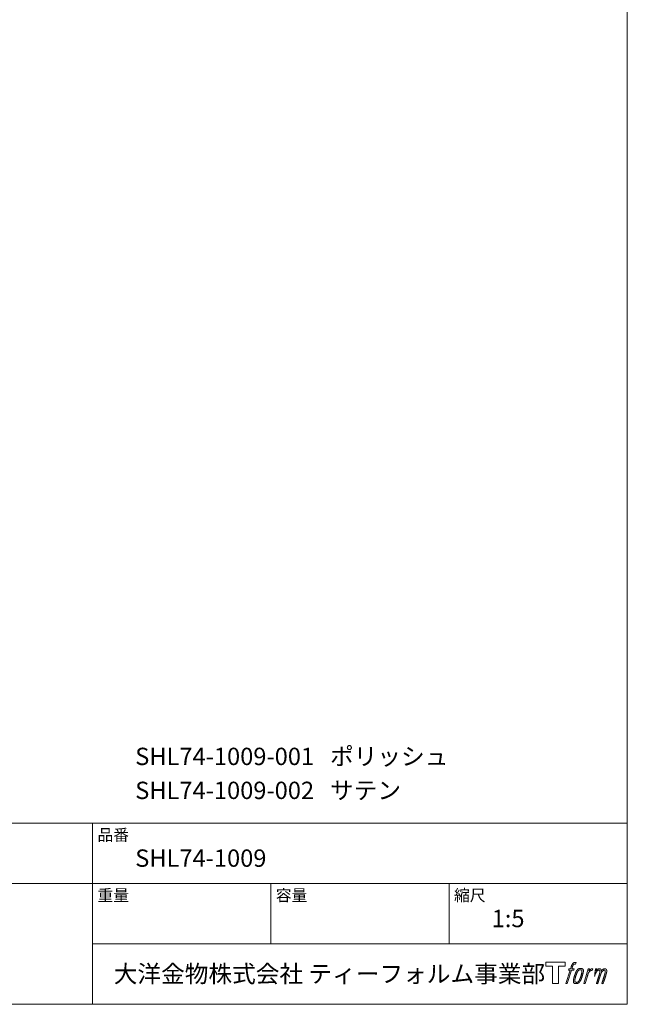
# Model space of a CAD drawing. Units: millimetres. Extents: x -488 to 488, y -709 to 705.
# Drawn here: x 60 to 488, y -695 to -2 of the extents above; entities that cross this region are included whole.
import ezdxf

# ---------------------------------------------------------------- set-up
doc = ezdxf.new("R2010")
doc.units = ezdxf.units.MM
doc.header["$LTSCALE"] = 25.4
doc.layers.add('template', color=7, linetype='Continuous')
doc.styles.add('ＭＳ ゴシック', font='txt', dxfattribs={"bigfont": 'ＭＳ ゴシック'})

# ---------------------------------------------------------------- blocks, each defined once
blk = doc.blocks.new('グループ')
at = {"color": 7, "linetype": 'Continuous', "lineweight": 15, "flags": 128}
blk.add_lwpolyline([(443.71, -665.67), (443.71, -668.67), (438.96, -668.67), (438.96, -680.89), (434.79, -680.89), (434.79, -668.67), (430.12, -668.67), (430.12, -665.67)], close=True, dxfattribs=at)
for points in [[(450.08, -666.03), (450.09, -666.03, -0.022222), (450.23, -666), (450.24, -665.99, -0.014688), (450.37, -665.97, -0.012746), (450.5, -665.96), (450.53, -665.96, -0.01981), (450.73, -665.95), (450.76, -665.95, -0.014762), (451, -665.96), (451.04, -665.96, -0.016262), (451.23, -665.98), (451.29, -665.99, -0.008002), (451.37, -666), (451.39, -666, -0.005382), (451.42, -666), (451.06, -667.09, 0.010867), (451.02, -667.09), (451.01, -667.08, 0.017066), (450.93, -667.07), (450.9, -667.07, 0.022016), (450.76, -667.06), (450.72, -667.06, 0.028261), (450.55, -667.07), (450.53, -667.07, 0.016968), (450.41, -667.09, 0.019058), (450.29, -667.11), (450.28, -667.11, 0.021369), (450.16, -667.15), (450.16, -667.15, 0.02376), (450.03, -667.2), (450.03, -667.2, 0.026186), (449.9, -667.27), (449.89, -667.27, 0.027255), (449.78, -667.35), (449.76, -667.36, 0.0326), (449.68, -667.42), (449.67, -667.44, 0.013805), (449.63, -667.48, 0.012528), (449.58, -667.53), (449.57, -667.55, 0.020522), (449.51, -667.63), (449.5, -667.64, 0.016311), (449.42, -667.76), (449.42, -667.76, 0.01319), (449.34, -667.89), (449.34, -667.89, 0.01079), (449.27, -668.02), (449.27, -668.02, 0.009137), (449.21, -668.16), (449.2, -668.19, 0.013542), (449.11, -668.4), (449.09, -668.45, 0.009283), (449.01, -668.68), (448.99, -668.72, 0.005426), (448.94, -668.88), (448.93, -668.91, 0.000823), (448.9, -669.02), (448.41, -670.53), (450.02, -670.53), (449.77, -671.49), (448.14, -671.49), (445.23, -680.89), (444.31, -680.89), (447.23, -671.49), (446.03, -671.49), (446.28, -670.53), (447.5, -670.53), (447.93, -669.22, -0.000586), (447.94, -669.16), (447.98, -669.04, -0.008752), (448.08, -668.74), (448.13, -668.61, -0.00774), (448.26, -668.26), (448.26, -668.24, -0.008237), (448.39, -667.94, -0.008573), (448.52, -667.64), (448.57, -667.53, -0.016811), (448.72, -667.25), (448.78, -667.14, -0.000782), (448.81, -667.09), (448.81, -667.09, -0.003663), (448.83, -667.04, -0.008022), (448.86, -667), (448.88, -666.97, -0.020214), (448.94, -666.88), (448.97, -666.84, -0.024932), (449.1, -666.68), (449.11, -666.67, -0.024213), (449.28, -666.5), (449.3, -666.48, -0.025102), (449.45, -666.36), (449.45, -666.36, -0.013087), (449.6, -666.26), (449.6, -666.25, -0.029033), (449.75, -666.16), (449.77, -666.16, -0.016025), (449.9, -666.09, -0.02676), (450.04, -666.04), (450.05, -666.04, -0.004998), (450.08, -666.03, -0.004998)], [(452.3, -671.11, 0.000437), (452.27, -671.14), (452.25, -671.17, 0.003048), (452.19, -671.25), (452.17, -671.28, 0.004206), (452.07, -671.42), (452.04, -671.45, 0.012095), (451.89, -671.67), (451.84, -671.74, 0.01416), (451.69, -671.99), (451.67, -672.02, 0.007113), (451.57, -672.21, 0.006846), (451.47, -672.4), (451.47, -672.4, 0.006412), (451.37, -672.61), (451.37, -672.62, 0.005886), (451.26, -672.84), (451.26, -672.85, 0.005319), (451.16, -673.09), (451.15, -673.1, 0.00475), (451.04, -673.37), (451.04, -673.38, 0.004207), (450.93, -673.67), (450.92, -673.68, 0.003668), (450.8, -674), (450.8, -674.02, 0.003257), (450.68, -674.37), (450.64, -674.47, 0.002613), (450.47, -674.98), (450.44, -675.08, 0.002059), (450.33, -675.4), (450.33, -675.41, 0.002561), (450.23, -675.72), (450.23, -675.73, 0.003136), (450.13, -676.04), (450.13, -676.04, 0.003723), (450.04, -676.35), (450.04, -676.35, 0.004308), (449.96, -676.65, 0.004765), (449.88, -676.95), (449.86, -677.02, 0.011297), (449.77, -677.47), (449.75, -677.54, 0.013006), (449.65, -678.13), (449.64, -678.2, 0.013872), (449.59, -678.66), (449.58, -678.77, 0.007125), (449.56, -679), (449.56, -679.04, 0.002888), (449.55, -679.19, 0.00603), (449.55, -679.34), (449.55, -679.36, 0.022952), (449.55, -679.52), (449.55, -679.55, 0.012367), (449.56, -679.65, 0.012858), (449.58, -679.75), (449.58, -679.77, 0.028572), (449.61, -679.91), (449.62, -679.94, 0.031628), (449.68, -680.09), (449.68, -680.1, 0.033898), (449.76, -680.24), (449.76, -680.24, 0.035023), (449.85, -680.37), (449.85, -680.37, 0.034748), (449.96, -680.49, 0.033134), (450.08, -680.58), (450.08, -680.58, 0.030523), (450.21, -680.67), (450.21, -680.67, 0.027374), (450.36, -680.74), (450.36, -680.74, 0.024096), (450.52, -680.79), (450.52, -680.79, 0.020964), (450.69, -680.83), (450.7, -680.84, 0.018139), (450.88, -680.87), (450.88, -680.87, 0.015609), (451.07, -680.88), (451.09, -680.89, 0.013715), (451.25, -680.89), (451.28, -680.89, 0.005106), (451.39, -680.89, 0.005226), (451.51, -680.89), (451.55, -680.89, 0.016151), (451.74, -680.88), (451.75, -680.88, 0.010122), (451.95, -680.85), (451.97, -680.85, 0.024529), (452.21, -680.8), (452.25, -680.79, 0.014351), (452.43, -680.75, 0.015656), (452.6, -680.69), (452.61, -680.69, 0.017014), (452.79, -680.61), (452.79, -680.61, 0.018311), (452.97, -680.52), (452.97, -680.52, 0.01949), (453.15, -680.42), (453.16, -680.41, 0.020487), (453.33, -680.29), (453.34, -680.29, 0.021252), (453.51, -680.14), (453.53, -680.12, 0.021525), (453.66, -679.99), (453.68, -679.97, 0.011458), (453.76, -679.88), (453.77, -679.87, 0.006153), (453.83, -679.79, 0.000633), (453.89, -679.72), (453.9, -679.7, 0.00419), (453.99, -679.59), (454.02, -679.56, 0.009299), (454.16, -679.37), (454.2, -679.31, 0.015932), (454.37, -679.05), (454.39, -679.01, 0.008555), (454.51, -678.82, 0.00846), (454.62, -678.62), (454.63, -678.61, 0.008143), (454.74, -678.39), (454.74, -678.38, 0.007657), (454.85, -678.14), (454.86, -678.13, 0.007068), (454.97, -677.86), (454.98, -677.85, 0.006456), (455.1, -677.56), (455.1, -677.54, 0.005831), (455.22, -677.22), (455.23, -677.21, 0.005231), (455.35, -676.85), (455.36, -676.83, 0.004668), (455.48, -676.44), (455.51, -676.38, 0.004167), (455.61, -676.04), (455.63, -675.98, 0.001517), (455.69, -675.77, -0.000489), (455.75, -675.57), (455.79, -675.44, 0.000258), (455.92, -674.97), (455.96, -674.83, 0.000664), (456.06, -674.5), (456.06, -674.49, 0.001059), (456.15, -674.17), (456.16, -674.16, 0.001566), (456.24, -673.86), (456.24, -673.86, 0.002164), (456.32, -673.57), (456.32, -673.56, 0.002876), (456.39, -673.3), (456.39, -673.29, 0.003731), (456.46, -673.04), (456.46, -673.03, 0.004765), (456.51, -672.8), (456.51, -672.79, 0.006028), (456.56, -672.57), (456.56, -672.56, 0.007582), (456.6, -672.36), (456.6, -672.35, 0.009513), (456.62, -672.17), (456.63, -672.14, 0.012105), (456.64, -672), (456.64, -672, 0.006905), (456.65, -671.88), (456.65, -671.87, 0.016906), (456.65, -671.77), (456.65, -671.74, 0.005201), (456.65, -671.7, 0.005404), (456.64, -671.64), (456.64, -671.63, 0.011205), (456.62, -671.54), (456.61, -671.5, 0.024076), (456.57, -671.33), (456.56, -671.3, 0.025681), (456.48, -671.12), (456.48, -671.11, 0.026836), (456.4, -670.95), (456.39, -670.94, 0.027467), (456.3, -670.8), (456.3, -670.79, 0.027504), (456.19, -670.66), (456.19, -670.66, 0.026956), (456.07, -670.55), (456.07, -670.55, 0.025912), (455.95, -670.46), (455.95, -670.45, 0.024516), (455.82, -670.38), (455.82, -670.37, 0.022928), (455.7, -670.31), (455.69, -670.31, 0.021298), (455.57, -670.26), (455.56, -670.26, 0.019756), (455.44, -670.22, 0.018351), (455.31, -670.19), (455.27, -670.18, 0.033806), (455.13, -670.17), (455.08, -670.16, 0.009199), (455.03, -670.16, 0.002833), (454.98, -670.16), (454.97, -670.16, -0.002362), (454.92, -670.16), (454.9, -670.16, 0.000882), (454.81, -670.16), (454.79, -670.16, 0.003813), (454.66, -670.16), (454.65, -670.16, 0.006067), (454.5, -670.16), (454.49, -670.16, 0.008036), (454.33, -670.17), (454.32, -670.17, 0.0099), (454.14, -670.19), (454.14, -670.19, 0.011774), (453.95, -670.21), (453.95, -670.21, 0.013744), (453.76, -670.24), (453.75, -670.25, 0.015836), (453.56, -670.29), (453.55, -670.29, 0.018055), (453.36, -670.36), (453.35, -670.36, 0.020366), (453.16, -670.44), (453.15, -670.44, 0.022682), (452.96, -670.53), (452.96, -670.54, 0.024863), (452.77, -670.65), (452.75, -670.67, 0.026704), (452.61, -670.78, 0.01393), (452.48, -670.9), (452.48, -670.9, 0.028346), (452.36, -671.03), (452.34, -671.06, 0.00707), (452.3, -671.11, 0.00707)], [(450.53, -678.97, -0.002628), (450.53, -678.93), (450.53, -678.91, -0.008868), (450.54, -678.82), (450.54, -678.79, -0.007738), (450.54, -678.65), (450.55, -678.64, -0.006887), (450.56, -678.48), (450.56, -678.48, -0.006213), (450.58, -678.31), (450.58, -678.3, -0.005673), (450.6, -678.12), (450.6, -678.11, -0.005234), (450.63, -677.92), (450.64, -677.92, -0.004977), (450.67, -677.71), (450.68, -677.65, -0.008903), (450.75, -677.32), (450.77, -677.24, -0.008032), (450.88, -676.77), (450.89, -676.75, -0.007427), (451.03, -676.23), (451.04, -676.2, -0.006971), (451.21, -675.67), (451.24, -675.57, -0.005207), (451.35, -675.23), (451.36, -675.2, -0.000917), (451.46, -674.91, -0.002516), (451.56, -674.62), (451.58, -674.57, -0.002821), (451.71, -674.23), (451.71, -674.22, -0.003196), (451.83, -673.91), (451.83, -673.89, -0.003628), (451.95, -673.61), (451.95, -673.6, -0.004127), (452.06, -673.34), (452.08, -673.3, -0.004747), (452.15, -673.12), (452.16, -673.11, -0.002565), (452.23, -672.95, -0.005714), (452.31, -672.79), (452.32, -672.76, -0.006539), (452.41, -672.58), (452.42, -672.57, -0.007451), (452.51, -672.41), (452.51, -672.4, -0.008465), (452.6, -672.25), (452.6, -672.25, -0.009564), (452.68, -672.12), (452.68, -672.11, -0.010719), (452.76, -672), (452.77, -671.99, -0.011846), (452.84, -671.89, -0.012918), (452.93, -671.79), (452.94, -671.77, -0.021774), (453.03, -671.68), (453.04, -671.68, -0.009727), (453.12, -671.6, -0.018772), (453.21, -671.53), (453.22, -671.52, -0.017943), (453.34, -671.44), (453.34, -671.44, -0.017005), (453.46, -671.36), (453.46, -671.36, -0.016019), (453.58, -671.3, -0.01511), (453.7, -671.25), (453.73, -671.24, -0.027195), (453.91, -671.18), (453.94, -671.17, -0.02376), (454.15, -671.12), (454.18, -671.11, -0.021372), (454.32, -671.1), (454.35, -671.09, -0.010147), (454.44, -671.09), (454.44, -671.09, -0.010038), (454.52, -671.08), (454.52, -671.08, -0.010363), (454.59, -671.08), (454.6, -671.08, -0.011569), (454.64, -671.09, -0.007244), (454.68, -671.09), (454.69, -671.09, -0.021792), (454.75, -671.1), (454.78, -671.11, -0.033294), (454.88, -671.13), (454.9, -671.14, -0.018482), (454.97, -671.16, -0.0198), (455.04, -671.2), (455.04, -671.2, -0.021224), (455.1, -671.23), (455.1, -671.24, -0.022609), (455.17, -671.28), (455.17, -671.28, -0.023846), (455.23, -671.33), (455.23, -671.33, -0.024816), (455.29, -671.39), (455.29, -671.39, -0.025411), (455.34, -671.46), (455.35, -671.46, -0.025553), (455.39, -671.54), (455.39, -671.54, -0.025215), (455.44, -671.63), (455.44, -671.63, -0.024427), (455.48, -671.72), (455.48, -671.74, -0.023132), (455.5, -671.82, -0.011213), (455.52, -671.9), (455.52, -671.9, -0.021053), (455.53, -672), (455.54, -672.01, -0.019003), (455.54, -672.14), (455.54, -672.16, -0.013797), (455.54, -672.32), (455.54, -672.33, -0.008134), (455.53, -672.49, -0.007353), (455.52, -672.64), (455.52, -672.64, -0.006689), (455.5, -672.81), (455.5, -672.82, -0.006136), (455.48, -673), (455.48, -673, -0.00567), (455.45, -673.19), (455.45, -673.2, -0.005272), (455.41, -673.41), (455.41, -673.41, -0.004929), (455.36, -673.63), (455.36, -673.64, -0.004742), (455.31, -673.87), (455.29, -673.95, -0.00844), (455.2, -674.33), (455.2, -674.34, -0.003964), (455.09, -674.74), (455.08, -674.76, -0.007248), (454.94, -675.21), (454.91, -675.32, -0.005135), (454.77, -675.75), (454.76, -675.79, -0.001915), (454.63, -676.16), (454.62, -676.17, -0.002152), (454.5, -676.52), (454.5, -676.53, -0.002433), (454.38, -676.86), (454.37, -676.87, -0.002745), (454.26, -677.17), (454.26, -677.18, -0.003108), (454.15, -677.46), (454.14, -677.47, -0.003531), (454.04, -677.72), (454.04, -677.73, -0.004025), (453.94, -677.96), (453.94, -677.97, -0.004602), (453.85, -678.18), (453.84, -678.19, -0.005277), (453.75, -678.37), (453.75, -678.38, -0.006067), (453.67, -678.55), (453.66, -678.56, -0.00699), (453.58, -678.71), (453.58, -678.72, -0.008064), (453.5, -678.85), (453.5, -678.86, -0.009301), (453.43, -678.98), (453.42, -678.98, -0.010706), (453.35, -679.09), (453.35, -679.09, -0.012272), (453.28, -679.18), (453.28, -679.18, -0.014184), (453.21, -679.27), (453.21, -679.27, -0.017596), (453.14, -679.35, -0.008047), (453.06, -679.42), (453.04, -679.44, -0.02696), (452.91, -679.55), (452.88, -679.57, -0.017836), (452.76, -679.66), (452.76, -679.66, -0.017465), (452.64, -679.73, -0.016924), (452.52, -679.79), (452.49, -679.8, -0.031888), (452.32, -679.87), (452.28, -679.88, -0.028444), (452.1, -679.93), (452.08, -679.93, -0.024391), (451.92, -679.96), (451.9, -679.96, -0.019664), (451.79, -679.96), (451.76, -679.97, -0.01005), (451.71, -679.96), (451.69, -679.96, -0.001975), (451.67, -679.96), (451.66, -679.96, 0.006538), (451.64, -679.96, -0.016797), (451.62, -679.96), (451.62, -679.96, -0.008128), (451.59, -679.96), (451.59, -679.96, -0.01267), (451.55, -679.95), (451.54, -679.95, -0.011785), (451.48, -679.94), (451.45, -679.94, -0.025177), (451.34, -679.91), (451.32, -679.9, -0.014653), (451.22, -679.87, -0.016693), (451.13, -679.83), (451.13, -679.83, -0.019168), (451.04, -679.78), (451.03, -679.78, -0.022118), (450.94, -679.73), (450.94, -679.72, -0.025498), (450.85, -679.66), (450.84, -679.65, -0.029249), (450.78, -679.59, -0.015905), (450.72, -679.53), (450.72, -679.53, -0.034381), (450.67, -679.45), (450.66, -679.43, -0.036912), (450.61, -679.35, -0.019175), (450.58, -679.26), (450.58, -679.26, -0.037818), (450.55, -679.16), (450.55, -679.15, -0.018485), (450.54, -679.08, -0.017987), (450.53, -679.01), (450.53, -679.01, -0.00855), (450.53, -678.97, -0.00855)], [(459.99, -670.57), (460.92, -670.57), (460.5, -671.91, -0.001059), (460.52, -671.89), (460.55, -671.86, -0.007187), (460.62, -671.77), (460.69, -671.7, -0.014812), (460.92, -671.46), (460.96, -671.42, -0.008627), (461.13, -671.26), (461.15, -671.24, -0.010314), (461.28, -671.13), (461.31, -671.11, -0.006021), (461.39, -671.04), (461.39, -671.04, -0.006707), (461.48, -670.97), (461.48, -670.97, -0.007618), (461.57, -670.91, -0.008965), (461.65, -670.85), (461.67, -670.83, -0.015692), (461.77, -670.77, -0.00233), (461.87, -670.72), (461.88, -670.71, -0.010767), (461.99, -670.65), (462.01, -670.64, -0.007806), (462.15, -670.58), (462.15, -670.57, -0.018183), (462.31, -670.51), (462.33, -670.5, -0.020841), (462.51, -670.44), (462.52, -670.44, -0.02228), (462.68, -670.4), (462.68, -670.4, -0.021551), (462.84, -670.37), (462.86, -670.37, -0.018255), (462.98, -670.36), (463, -670.36, -0.007296), (463.08, -670.36), (463.09, -670.36, -0.005923), (463.14, -670.36), (463.16, -670.36, -0.001183), (463.18, -670.36), (462.78, -671.63, 0.014393), (462.77, -671.63), (462.76, -671.63, 0.023439), (462.74, -671.62), (462.74, -671.62, 0.019916), (462.71, -671.61), (462.7, -671.61, 0.029364), (462.64, -671.61), (462.63, -671.6, 0.021461), (462.56, -671.6), (462.55, -671.6, 0.016756), (462.47, -671.61), (462.46, -671.61, 0.013768), (462.37, -671.62), (462.36, -671.62, 0.01185), (462.26, -671.64), (462.26, -671.64, 0.010642), (462.16, -671.67), (462.15, -671.67, 0.009975), (462.04, -671.7), (462.01, -671.71, 0.019161), (461.84, -671.76), (461.8, -671.78, 0.020527), (461.61, -671.86), (461.58, -671.88, 0.018126), (461.45, -671.95), (461.42, -671.96, 0.014071), (461.35, -672.01), (461.34, -672.01, 0.008667), (461.29, -672.04, 0.003641), (461.25, -672.07), (461.23, -672.09, 0.005226), (461.15, -672.15), (461.15, -672.15, 0.005002), (461.05, -672.22), (461.05, -672.23, 0.013614), (460.94, -672.32), (460.92, -672.33, 0.017282), (460.79, -672.46), (460.79, -672.46, 0.01894), (460.66, -672.59), (460.65, -672.61, 0.018504), (460.55, -672.73, 0.008857), (460.46, -672.86), (460.46, -672.87, 0.01572), (460.37, -673.01), (460.34, -673.05, 0.009545), (460.26, -673.2), (460.26, -673.21, 0.010035), (460.19, -673.34, 0.008694), (460.13, -673.47), (460.13, -673.47, 0.007258), (460.07, -673.61), (460.06, -673.62, 0.006001), (460.01, -673.77), (460, -673.77, 0.004902), (459.94, -673.93), (459.94, -673.93, 0.003942), (459.88, -674.1), (459.88, -674.11, 0.003104), (459.82, -674.29), (459.82, -674.29, 0.002507), (459.76, -674.48), (459.74, -674.54, 0.002908), (459.64, -674.85), (459.62, -674.91, 0.000927), (459.49, -675.35), (459.48, -675.39, -0.000581), (459.34, -675.85), (459.31, -675.95, -0.001202), (459.23, -676.19), (459.21, -676.28, -0.000269), (459.18, -676.35), (457.77, -680.89), (456.86, -680.89), (459.99, -670.57)]]:
    blk.add_lwpolyline(points, format="xyb", dxfattribs=at)
at = {"color": 7, "linetype": 'Continuous', "lineweight": 15}
blk.add_rational_spline([(465.15, -670.56), (465.56, -670.56), (465.97, -670.56), (465.76, -671.24), (465.55, -671.91), (465.56, -671.89), (465.57, -671.88), (465.59, -671.86), (465.6, -671.83), (465.64, -671.77), (465.69, -671.71), (465.7, -671.69), (465.72, -671.66), (465.79, -671.57), (465.86, -671.49), (465.86, -671.48), (465.87, -671.48), (465.93, -671.4), (466.01, -671.32), (466.01, -671.32), (466.01, -671.32), (466.08, -671.25), (466.16, -671.18), (466.17, -671.17), (466.18, -671.16), (466.23, -671.11), (466.29, -671.06), (466.3, -671.05), (466.31, -671.05), (466.35, -671.01), (466.39, -670.98), (466.43, -670.95), (466.47, -670.92), (466.48, -670.91), (466.49, -670.9), (466.53, -670.87), (466.58, -670.84), (466.59, -670.83), (466.6, -670.82), (466.62, -670.8), (466.64, -670.79), (466.66, -670.77), (466.69, -670.75), (466.7, -670.74), (466.72, -670.73), (466.77, -670.69), (466.83, -670.66), (466.85, -670.65), (466.87, -670.64), (466.96, -670.59), (467.05, -670.55), (467.06, -670.55), (467.06, -670.55), (467.15, -670.51), (467.24, -670.48), (467.25, -670.48), (467.25, -670.48), (467.34, -670.46), (467.43, -670.44), (467.43, -670.44), (467.43, -670.44), (467.52, -670.42), (467.61, -670.41), (467.7, -670.39), (467.79, -670.39), (467.8, -670.39), (467.82, -670.39), (467.9, -670.38), (467.99, -670.38), (468.01, -670.38), (468.03, -670.38), (468.07, -670.39), (468.12, -670.39), (468.12, -670.39), (468.12, -670.39), (468.16, -670.39), (468.2, -670.4), (468.2, -670.4), (468.2, -670.4), (468.25, -670.4), (468.29, -670.41), (468.29, -670.41), (468.29, -670.41), (468.33, -670.41), (468.38, -670.42), (468.38, -670.42), (468.38, -670.42), (468.42, -670.43), (468.46, -670.44), (468.46, -670.44), (468.46, -670.44), (468.5, -670.46), (468.54, -670.47), (468.58, -670.49), (468.62, -670.51), (468.66, -670.52), (468.69, -670.55), (468.69, -670.55), (468.69, -670.55), (468.73, -670.57), (468.77, -670.6), (468.77, -670.6), (468.77, -670.6), (468.8, -670.62), (468.83, -670.65), (468.83, -670.65), (468.83, -670.65), (468.87, -670.68), (468.89, -670.72), (468.9, -670.72), (468.9, -670.73), (468.94, -670.77), (468.97, -670.82), (468.98, -670.84), (468.99, -670.85), (469.01, -670.88), (469.02, -670.91), (469.03, -670.92), (469.03, -670.93), (469.04, -670.95), (469.05, -670.97), (469.06, -670.99), (469.07, -671.01), (469.07, -671.02), (469.07, -671.02), (469.09, -671.06), (469.1, -671.09), (469.11, -671.1), (469.11, -671.11), (469.12, -671.14), (469.13, -671.16), (469.14, -671.19), (469.15, -671.22), (469.15, -671.23), (469.16, -671.24), (469.17, -671.28), (469.18, -671.32), (469.18, -671.33), (469.18, -671.33), (469.18, -671.37), (469.19, -671.4), (469.19, -671.43), (469.19, -671.46), (469.19, -671.46), (469.19, -671.46), (469.2, -671.5), (469.2, -671.53), (469.2, -671.53), (469.2, -671.54), (469.2, -671.57), (469.2, -671.61), (469.2, -671.62), (469.2, -671.62), (469.2, -671.66), (469.19, -671.71), (469.19, -671.71), (469.19, -671.71), (469.19, -671.76), (469.19, -671.81), (469.19, -671.84), (469.19, -671.87), (469.18, -671.95), (469.18, -672.02), (469.17, -672.1), (469.17, -672.11), (469.18, -672.09), (469.19, -672.07), (469.21, -672.05), (469.22, -672.03), (469.26, -671.96), (469.3, -671.9), (469.31, -671.88), (469.33, -671.85), (469.37, -671.79), (469.41, -671.73), (469.41, -671.72), (469.41, -671.72), (469.46, -671.66), (469.5, -671.6), (469.54, -671.55), (469.58, -671.49), (469.59, -671.48), (469.6, -671.46), (469.66, -671.39), (469.73, -671.32), (469.73, -671.31), (469.73, -671.31), (469.79, -671.24), (469.86, -671.18), (469.92, -671.12), (469.99, -671.06), (470.02, -671.04), (470.04, -671.02), (470.11, -670.96), (470.18, -670.91), (470.19, -670.91), (470.19, -670.9), (470.26, -670.86), (470.33, -670.82), (470.33, -670.81), (470.34, -670.81), (470.39, -670.77), (470.45, -670.74), (470.5, -670.71), (470.56, -670.68), (470.56, -670.68), (470.56, -670.68), (470.62, -670.65), (470.68, -670.62), (470.69, -670.61), (470.71, -670.6), (470.76, -670.58), (470.81, -670.56), (470.86, -670.53), (470.92, -670.51), (470.93, -670.51), (470.94, -670.51), (471.01, -670.48), (471.08, -670.46), (471.1, -670.45), (471.11, -670.45), (471.19, -670.43), (471.28, -670.41), (471.28, -670.41), (471.28, -670.41), (471.36, -670.4), (471.45, -670.4), (471.46, -670.39), (471.47, -670.39), (471.53, -670.39), (471.59, -670.39), (471.6, -670.39), (471.61, -670.4), (471.65, -670.4), (471.69, -670.4), (471.73, -670.4), (471.77, -670.41), (471.79, -670.41), (471.8, -670.41), (471.87, -670.42), (471.95, -670.44), (471.96, -670.44), (471.98, -670.44), (472.03, -670.45), (472.09, -670.47), (472.09, -670.47), (472.09, -670.47), (472.14, -670.48), (472.19, -670.5), (472.19, -670.5), (472.19, -670.5), (472.24, -670.51), (472.29, -670.53), (472.29, -670.53), (472.29, -670.53), (472.34, -670.55), (472.38, -670.57), (472.39, -670.57), (472.39, -670.57), (472.43, -670.6), (472.47, -670.62), (472.47, -670.62), (472.47, -670.62), (472.51, -670.65), (472.55, -670.68), (472.59, -670.71), (472.63, -670.74), (472.63, -670.74), (472.63, -670.74), (472.67, -670.77), (472.7, -670.81), (472.7, -670.81), (472.7, -670.81), (472.74, -670.85), (472.77, -670.89), (472.77, -670.89), (472.77, -670.89), (472.8, -670.94), (472.83, -670.98), (472.83, -670.98), (472.83, -670.98), (472.86, -671.03), (472.88, -671.08), (472.88, -671.08), (472.88, -671.08), (472.91, -671.14), (472.93, -671.19), (472.93, -671.19), (472.93, -671.2), (472.95, -671.25), (472.97, -671.31), (472.97, -671.32), (472.98, -671.32), (473, -671.38), (473.01, -671.44), (473.01, -671.44), (473.01, -671.44), (473.03, -671.5), (473.04, -671.56), (473.06, -671.62), (473.06, -671.68), (473.07, -671.7), (473.07, -671.71), (473.08, -671.8), (473.08, -671.88), (473.09, -671.9), (473.09, -671.91), (473.09, -671.97), (473.09, -672.02), (473.08, -672.08), (473.08, -672.14), (473.08, -672.14), (473.08, -672.14), (473.07, -672.2), (473.07, -672.26), (473.07, -672.26), (473.07, -672.26), (473.06, -672.32), (473.05, -672.38), (473.05, -672.39), (473.05, -672.39), (473.03, -672.45), (473.02, -672.52), (473.02, -672.52), (473.02, -672.52), (473.01, -672.59), (472.99, -672.66), (472.99, -672.67), (472.99, -672.67), (472.97, -672.74), (472.96, -672.82), (472.95, -672.82), (472.95, -672.83), (472.93, -672.91), (472.92, -672.99), (472.91, -673.01), (472.9, -673.04), (472.87, -673.17), (472.84, -673.3), (472.84, -673.31), (472.83, -673.32), (472.8, -673.48), (472.76, -673.63), (472.76, -673.64), (472.75, -673.65), (472.71, -673.82), (472.66, -673.99), (472.65, -674.02), (472.64, -674.05), (472.58, -674.27), (472.51, -674.5), (472.49, -674.56), (472.47, -674.62), (472.44, -674.74), (472.4, -674.87), (472.36, -674.99), (472.35, -675.01), (471.43, -677.95), (470.5, -680.89), (470.02, -680.89), (469.54, -680.89), (470.35, -678.32), (471.16, -675.74), (471.18, -675.67), (471.21, -675.6), (471.29, -675.33), (471.37, -675.06), (471.39, -675.01), (471.4, -674.96), (471.46, -674.78), (471.51, -674.61), (471.51, -674.6), (471.51, -674.59), (471.56, -674.43), (471.61, -674.28), (471.61, -674.27), (471.61, -674.26), (471.65, -674.12), (471.69, -673.98), (471.73, -673.83), (471.77, -673.69), (471.78, -673.68), (471.78, -673.66), (471.81, -673.53), (471.85, -673.4), (471.88, -673.27), (471.9, -673.19), (471.9, -673.18), (471.9, -673.17), (471.92, -673.11), (471.93, -673.04), (471.93, -673.04), (471.93, -673.03), (471.94, -672.98), (471.95, -672.94), (471.96, -672.89), (471.97, -672.85), (471.97, -672.84), (471.98, -672.83), (471.99, -672.77), (472, -672.71), (472, -672.7), (472, -672.69), (472.01, -672.62), (472.01, -672.54), (472.01, -672.53), (472.01, -672.53), (472.02, -672.47), (472.01, -672.41), (472.01, -672.4), (472.01, -672.39), (472.01, -672.35), (472.01, -672.31), (472.01, -672.27), (472, -672.23), (472, -672.23), (472, -672.22), (471.99, -672.17), (471.98, -672.11), (471.98, -672.11), (471.98, -672.1), (471.98, -672.06), (471.97, -672.02), (471.97, -672.02), (471.97, -672.02), (471.96, -671.98), (471.95, -671.94), (471.94, -671.94), (471.94, -671.94), (471.93, -671.9), (471.92, -671.87), (471.92, -671.87), (471.92, -671.87), (471.91, -671.83), (471.89, -671.8), (471.89, -671.8), (471.89, -671.8), (471.88, -671.76), (471.86, -671.73), (471.86, -671.73), (471.86, -671.73), (471.84, -671.7), (471.82, -671.68), (471.82, -671.67), (471.82, -671.67), (471.8, -671.65), (471.78, -671.62), (471.78, -671.62), (471.78, -671.62), (471.76, -671.6), (471.73, -671.58), (471.73, -671.58), (471.73, -671.58), (471.71, -671.55), (471.68, -671.54), (471.66, -671.52), (471.63, -671.5), (471.63, -671.5), (471.63, -671.5), (471.6, -671.49), (471.57, -671.47), (471.57, -671.47), (471.57, -671.47), (471.54, -671.46), (471.51, -671.45), (471.51, -671.45), (471.51, -671.45), (471.47, -671.44), (471.44, -671.44), (471.44, -671.44), (471.43, -671.44), (471.4, -671.44), (471.38, -671.43), (471.37, -671.43), (471.37, -671.43), (471.35, -671.43), (471.33, -671.43), (471.31, -671.43), (471.29, -671.43), (471.28, -671.43), (471.27, -671.43), (471.23, -671.44), (471.19, -671.44), (471.19, -671.44), (471.18, -671.44), (471.14, -671.44), (471.09, -671.45), (471.09, -671.45), (471.08, -671.45), (471.02, -671.45), (470.97, -671.46), (470.95, -671.47), (470.93, -671.47), (470.88, -671.48), (470.82, -671.5), (470.76, -671.52), (470.71, -671.55), (470.71, -671.55), (470.71, -671.55), (470.65, -671.58), (470.59, -671.61), (470.58, -671.62), (470.58, -671.62), (470.53, -671.65), (470.49, -671.68), (470.45, -671.71), (470.41, -671.74), (470.41, -671.74), (470.41, -671.74), (470.37, -671.77), (470.33, -671.81), (470.32, -671.82), (470.32, -671.82), (470.28, -671.85), (470.25, -671.88), (470.22, -671.92), (470.19, -671.95), (470.15, -671.98), (470.12, -672.02), (470.02, -672.12), (469.93, -672.23), (469.91, -672.25), (469.89, -672.27), (469.77, -672.42), (469.66, -672.58), (469.66, -672.58), (469.66, -672.58), (469.54, -672.74), (469.44, -672.91), (469.43, -672.93), (469.42, -672.95), (469.34, -673.08), (469.27, -673.21), (469.2, -673.35), (469.13, -673.48), (469.13, -673.5), (469.12, -673.51), (469.05, -673.66), (468.98, -673.81), (468.98, -673.82), (468.98, -673.82), (468.92, -673.97), (468.86, -674.11), (468.8, -674.26), (468.75, -674.4), (468.74, -674.41), (468.74, -674.41), (468.68, -674.57), (468.63, -674.72), (468.63, -674.73), (468.62, -674.73), (468.57, -674.89), (468.51, -675.06), (468.48, -675.13), (468.46, -675.21), (468.4, -675.38), (468.35, -675.55), (468.32, -675.62), (468.3, -675.7), (468.29, -675.72), (468.28, -675.74), (467.47, -678.32), (466.66, -680.89), (466.21, -680.89), (465.76, -680.89), (466.68, -677.95), (467.61, -675.01), (467.62, -674.99), (467.65, -674.87), (467.69, -674.76), (467.72, -674.64), (467.75, -674.56), (467.77, -674.48), (467.82, -674.32), (467.87, -674.16), (467.87, -674.16), (467.87, -674.15), (467.91, -674), (467.95, -673.85), (467.96, -673.83), (467.96, -673.81), (468, -673.7), (468.02, -673.58), (468.03, -673.55), (468.04, -673.53), (468.05, -673.46), (468.07, -673.4), (468.08, -673.33), (468.1, -673.27), (468.1, -673.25), (468.11, -673.24), (468.13, -673.14), (468.14, -673.04), (468.14, -673.03), (468.15, -673.03), (468.17, -672.92), (468.18, -672.82), (468.18, -672.81), (468.18, -672.8), (468.19, -672.7), (468.2, -672.59), (468.2, -672.59), (468.2, -672.58), (468.21, -672.49), (468.21, -672.39), (468.21, -672.38), (468.21, -672.38), (468.21, -672.29), (468.2, -672.2), (468.19, -672.19), (468.19, -672.18), (468.18, -672.1), (468.17, -672.03), (468.16, -672.01), (468.16, -671.99), (468.15, -671.95), (468.14, -671.91), (468.14, -671.9), (468.13, -671.9), (468.12, -671.87), (468.11, -671.84), (468.1, -671.81), (468.09, -671.78), (468.09, -671.78), (468.09, -671.77), (468.07, -671.74), (468.06, -671.71), (468.06, -671.71), (468.06, -671.7), (468.04, -671.68), (468.02, -671.65), (468.02, -671.65), (468.02, -671.65), (468, -671.62), (467.99, -671.6), (467.98, -671.6), (467.98, -671.59), (467.97, -671.57), (467.94, -671.55), (467.94, -671.55), (467.94, -671.55), (467.92, -671.53), (467.9, -671.51), (467.9, -671.51), (467.9, -671.51), (467.88, -671.49), (467.85, -671.48), (467.83, -671.46), (467.8, -671.45), (467.8, -671.45), (467.8, -671.45), (467.78, -671.44), (467.75, -671.43), (467.75, -671.43), (467.75, -671.43), (467.72, -671.42), (467.69, -671.42), (467.69, -671.42), (467.69, -671.42), (467.66, -671.41), (467.63, -671.4), (467.63, -671.4), (467.63, -671.4), (467.6, -671.4), (467.56, -671.4), (467.55, -671.4), (467.54, -671.39), (467.49, -671.39), (467.44, -671.39), (467.44, -671.39), (467.43, -671.39), (467.38, -671.39), (467.32, -671.4), (467.27, -671.4), (467.21, -671.42), (467.21, -671.42), (467.21, -671.42), (467.14, -671.43), (467.08, -671.45), (467.08, -671.45), (467.08, -671.45), (467.02, -671.47), (466.96, -671.5), (466.96, -671.5), (466.95, -671.5), (466.89, -671.53), (466.83, -671.57), (466.82, -671.57), (466.81, -671.58), (466.76, -671.6), (466.71, -671.64), (466.71, -671.64), (466.71, -671.64), (466.66, -671.67), (466.62, -671.7), (466.58, -671.73), (466.54, -671.76), (466.53, -671.76), (466.52, -671.77), (466.47, -671.81), (466.41, -671.86), (466.41, -671.86), (466.4, -671.87), (466.33, -671.92), (466.27, -671.98), (466.26, -671.99), (466.26, -671.99), (466.2, -672.05), (466.14, -672.11), (466.14, -672.11), (466.14, -672.11), (466.08, -672.17), (466.03, -672.23), (466.03, -672.23), (466.03, -672.23), (465.98, -672.29), (465.94, -672.35), (465.93, -672.36), (465.93, -672.36), (465.89, -672.42), (465.85, -672.47), (465.82, -672.52), (465.78, -672.58), (465.78, -672.58), (465.78, -672.58), (465.74, -672.64), (465.7, -672.69), (465.7, -672.7), (465.7, -672.7), (465.65, -672.77), (465.61, -672.83), (465.61, -672.83), (465.61, -672.84), (465.57, -672.91), (465.52, -672.98), (465.52, -672.99), (465.51, -673.01), (465.45, -673.1), (465.4, -673.21), (465.4, -673.21), (465.39, -673.22), (465.35, -673.31), (465.31, -673.4), (465.27, -673.49), (465.23, -673.58), (465.23, -673.58), (465.23, -673.59), (465.19, -673.69), (465.15, -673.78), (465.14, -673.8), (465.13, -673.82), (465.11, -673.88), (465.09, -673.94), (465.06, -674), (465.04, -674.06), (465.03, -674.08), (465.03, -674.1), (464.99, -674.2), (464.95, -674.29), (464.94, -674.33), (464.93, -674.36), (464.88, -674.5), (464.84, -674.63), (464.79, -674.76), (464.75, -674.9), (464.74, -674.93), (464.73, -674.96), (464.66, -675.16), (464.6, -675.35), (464.6, -675.37), (464.59, -675.39), (464.52, -675.62), (464.45, -675.84), (463.65, -678.37), (462.86, -680.89), (462.39, -680.89), (461.91, -680.89), (463.53, -675.73), (465.15, -670.56)], [1, 1, 1, 1, 1, 0.999995726443, 1, 1, 1, 0.999539406908, 1, 1, 1, 0.999446061714, 1, 1, 1, 0.999435939493, 1, 1, 1, 0.999529368857, 1, 1, 1, 0.99970876148, 1, 1, 1, 0.999959533869, 1, 0.99997494175, 1, 1, 1, 0.999979203713, 1, 1, 1, 0.999999337426, 1, 0.999916095382, 1, 1, 1, 0.998096452723, 1, 1, 1, 0.998457281057, 1, 1, 1, 0.998783852803, 1, 1, 1, 0.999065281621, 1, 1, 1, 0.999290993427, 1, 0.999455353945, 1, 1, 1, 0.999092809829, 1, 1, 1, 0.999838208921, 1, 1, 1, 0.999755801676, 1, 1, 1, 0.999656514418, 1, 1, 1, 0.999532180687, 1, 1, 1, 0.999381919922, 1, 1, 1, 0.999208856851, 1, 0.999022610177, 1, 0.998842427397, 1, 1, 1, 0.998692884449, 1, 1, 1, 0.998600726228, 1, 1, 1, 0.998558149138, 1, 1, 1, 0.997046023352, 1, 1, 1, 0.998846881664, 1, 1, 1, 0.999843119, 1, 0.999998998996, 1, 1, 1, 0.999879035632, 1, 1, 1, 0.999822757456, 1, 0.999679797104, 1, 1, 1, 0.997927493873, 1, 1, 1, 0.999498598214, 1, 0.99963726112, 1, 1, 1, 0.999773063074, 1, 1, 1, 0.999877261407, 1, 1, 1, 0.999941556733, 1, 1, 1, 0.999971681043, 1, 1, 1, 0.999981912991, 1, 1, 1, 0.999998212814, 1, 1, 1, 0.999860919006, 1, 1, 1, 0.999906760973, 1, 1, 1, 0.999878495215, 1, 0.999853296828, 1, 1, 1, 0.99915519758, 1, 1, 1, 0.999741814418, 1, 0.998923820463, 1, 1, 1, 0.99908250841, 1, 1, 1, 0.999816489983, 1, 1, 1, 0.999747344913, 1, 0.999932786114, 1, 1, 1, 0.999695642048, 1, 1, 1, 0.999807057018, 1, 0.999782743615, 1, 1, 1, 0.998803184198, 1, 1, 1, 0.998474804055, 1, 1, 1, 0.998443649548, 1, 1, 1, 0.998795478934, 1, 1, 1, 0.999794159588, 1, 0.999858946624, 1, 1, 1, 0.999349506325, 1, 1, 1, 0.999678871556, 1, 1, 1, 0.999548065449, 1, 1, 1, 0.999386795946, 1, 1, 1, 0.999205025652, 1, 1, 1, 0.999022235074, 1, 1, 1, 0.99886427438, 1, 0.998768123331, 1, 1, 1, 0.99874965709, 1, 1, 1, 0.998814766983, 1, 1, 1, 0.998945263622, 1, 1, 1, 0.999104643607, 1, 1, 1, 0.99927638311, 1, 1, 1, 0.999416347288, 1, 1, 1, 0.999726805589, 1, 1, 1, 0.9996701319, 1, 0.999578545111, 1, 1, 1, 0.997992510122, 1, 1, 1, 0.999531490226, 1, 0.999624548694, 1, 1, 1, 0.9997286095, 1, 1, 1, 0.999826553397, 1, 1, 1, 0.999902253085, 1, 1, 1, 0.999952476194, 1, 1, 1, 0.999981358872, 1, 1, 1, 0.999995523765, 1, 1, 1, 0.999999360417, 1, 1, 1, 0.999965991472, 1, 1, 1, 0.999944197603, 1, 1, 1, 0.999962512074, 1, 1, 1, 0.99997933863, 1, 1, 1, 1, 1, 1, 1, 1, 1, 1, 1, 0.99999116579, 1, 1, 1, 0.999995242816, 1, 1, 1, 0.999993168748, 1, 1, 1, 0.999989384079, 1, 0.999983398007, 1, 1, 1, 0.999923365807, 1, 1, 1, 1, 1, 0.999986867087, 1, 1, 1, 0.999977817335, 1, 0.999960269286, 1, 1, 1, 0.999561798532, 1, 1, 1, 0.999112141064, 1, 1, 1, 0.99897924949, 1, 1, 1, 0.99978202954, 1, 0.999833510597, 1, 1, 1, 0.999687645788, 1, 1, 1, 0.99955474965, 1, 1, 1, 0.999489942718, 1, 1, 1, 0.999378487759, 1, 1, 1, 0.999243083225, 1, 1, 1, 0.99907896328, 1, 1, 1, 0.998887480112, 1, 1, 1, 0.998676206069, 1, 1, 1, 0.998462164249, 1, 1, 1, 0.998272469385, 1, 0.998139918016, 1, 1, 1, 0.998092708684, 1, 1, 1, 0.998141135656, 1, 1, 1, 0.998303181294, 1, 1, 1, 0.998388770826, 1, 1, 1, 0.999886956308, 1, 0.999997232007, 1, 1, 1, 0.999730494509, 1, 1, 1, 0.999788830642, 1, 1, 1, 0.998417023819, 1, 1, 1, 0.99765928542, 1, 0.999325507435, 1, 1, 1, 0.997647507828, 1, 1, 1, 0.999513133641, 1, 0.999581010761, 1, 1, 1, 0.999661783795, 1, 1, 1, 0.999726775005, 1, 0.999966728896, 1, 1, 1, 0.998820533518, 1, 1, 1, 0.999707782676, 1, 1, 1, 0.998914756708, 1, 1, 1, 0.999747659818, 1, 0.999625896711, 1, 1, 1, 0.999873541395, 1, 1, 1, 0.999937741886, 1, 0.99995082995, 1, 1, 1, 0.999960922843, 1, 1, 1, 0.99996746074, 1, 1, 1, 0.999928753231, 1, 1, 1, 0.999999822286, 1, 1, 1, 1, 1, 1, 1, 1, 1, 0.999982568197, 1, 1, 1, 0.999967252897, 1, 1, 1, 0.999989974914, 1, 1, 1, 0.99992142005, 1, 1, 1, 0.999982868168, 1, 0.999938984448, 1, 1, 1, 0.999893369944, 1, 1, 1, 0.999685030519, 1, 1, 1, 0.999469793671, 1, 1, 1, 0.999180489314, 1, 1, 1, 0.998844832932, 1, 1, 1, 0.998550320946, 1, 1, 1, 0.999103678137, 1, 1, 1, 0.999887450437, 1, 0.999404163754, 1, 1, 1, 0.99918468407, 1, 1, 1, 0.998925316792, 1, 1, 1, 0.998646717284, 1, 1, 1, 0.998400110427, 1, 1, 1, 0.998244215908, 1, 1, 1, 0.998245006084, 1, 0.998392263963, 1, 1, 1, 0.998651714715, 1, 1, 1, 0.998943559896, 1, 1, 1, 0.999224924124, 1, 1, 1, 0.999439659783, 1, 1, 1, 0.998769340312, 1, 1, 1, 0.998975364497, 1, 0.998319006731, 1, 1, 1, 0.99855393883, 1, 1, 1, 0.998846874649, 1, 1, 1, 0.999132288592, 1, 1, 1, 0.999386003785, 1, 1, 1, 0.999882149495, 1, 0.999797648275, 1, 1, 1, 0.99980916308, 1, 1, 1, 0.999503511232, 1, 1, 1, 0.99946304243, 1, 1, 1, 0.999516069375, 1, 1, 1, 0.999656147051, 1, 1, 1, 0.999834905517, 1, 0.999972810957, 1, 1, 1, 0.999997214729, 1, 1, 1, 0.9999371979, 1, 1, 1, 0.999827202561, 1, 1, 1, 0.999521721484, 1, 1, 1, 0.999826976261, 1, 0.999894474739, 1, 1, 1, 0.999950673441, 1, 1, 1, 0.999991239396, 1, 0.999992711394, 1, 1, 1, 0.999948755095, 1, 1, 1, 0.999980843693, 1, 0.999987393292, 1, 1, 1, 0.999979488304, 1, 1, 1, 0.999998276179, 1, 1, 1, 1, 1, 1, 1], degree=2, knots=[0, 0, 0, 1, 1, 2, 2, 3, 3, 4, 4, 5, 5, 6, 6, 7, 7, 8, 8, 9, 9, 10, 10, 11, 11, 12, 12, 13, 13, 14, 14, 15, 15, 16, 16, 17, 17, 18, 18, 19, 19, 20, 20, 21, 21, 22, 22, 23, 23, 24, 24, 25, 25, 26, 26, 27, 27, 28, 28, 29, 29, 30, 30, 31, 31, 32, 32, 33, 33, 34, 34, 35, 35, 36, 36, 37, 37, 38, 38, 39, 39, 40, 40, 41, 41, 42, 42, 43, 43, 44, 44, 45, 45, 46, 46, 47, 47, 48, 48, 49, 49, 50, 50, 51, 51, 52, 52, 53, 53, 54, 54, 55, 55, 56, 56, 57, 57, 58, 58, 59, 59, 60, 60, 61, 61, 62, 62, 63, 63, 64, 64, 65, 65, 66, 66, 67, 67, 68, 68, 69, 69, 70, 70, 71, 71, 72, 72, 73, 73, 74, 74, 75, 75, 76, 76, 77, 77, 78, 78, 79, 79, 80, 80, 81, 81, 82, 82, 83, 83, 84, 84, 85, 85, 86, 86, 87, 87, 88, 88, 89, 89, 90, 90, 91, 91, 92, 92, 93, 93, 94, 94, 95, 95, 96, 96, 97, 97, 98, 98, 99, 99, 100, 100, 101, 101, 102, 102, 103, 103, 104, 104, 105, 105, 106, 106, 107, 107, 108, 108, 109, 109, 110, 110, 111, 111, 112, 112, 113, 113, 114, 114, 115, 115, 116, 116, 117, 117, 118, 118, 119, 119, 120, 120, 121, 121, 122, 122, 123, 123, 124, 124, 125, 125, 126, 126, 127, 127, 128, 128, 129, 129, 130, 130, 131, 131, 132, 132, 133, 133, 134, 134, 135, 135, 136, 136, 137, 137, 138, 138, 139, 139, 140, 140, 141, 141, 142, 142, 143, 143, 144, 144, 145, 145, 146, 146, 147, 147, 148, 148, 149, 149, 150, 150, 151, 151, 152, 152, 153, 153, 154, 154, 155, 155, 156, 156, 157, 157, 158, 158, 159, 159, 160, 160, 161, 161, 162, 162, 163, 163, 164, 164, 165, 165, 166, 166, 167, 167, 168, 168, 169, 169, 170, 170, 171, 171, 172, 172, 173, 173, 174, 174, 175, 175, 176, 176, 177, 177, 178, 178, 179, 179, 180, 180, 181, 181, 182, 182, 183, 183, 184, 184, 185, 185, 186, 186, 187, 187, 188, 188, 189, 189, 190, 190, 191, 191, 192, 192, 193, 193, 194, 194, 195, 195, 196, 196, 197, 197, 198, 198, 199, 199, 200, 200, 201, 201, 202, 202, 203, 203, 204, 204, 205, 205, 206, 206, 207, 207, 208, 208, 209, 209, 210, 210, 211, 211, 212, 212, 213, 213, 214, 214, 215, 215, 216, 216, 217, 217, 218, 218, 219, 219, 220, 220, 221, 221, 222, 222, 223, 223, 224, 224, 225, 225, 226, 226, 227, 227, 228, 228, 229, 229, 230, 230, 231, 231, 232, 232, 233, 233, 234, 234, 235, 235, 236, 236, 237, 237, 238, 238, 239, 239, 240, 240, 241, 241, 242, 242, 243, 243, 244, 244, 245, 245, 246, 246, 247, 247, 248, 248, 249, 249, 250, 250, 251, 251, 252, 252, 253, 253, 254, 254, 255, 255, 256, 256, 257, 257, 258, 258, 259, 259, 260, 260, 261, 261, 262, 262, 263, 263, 264, 264, 265, 265, 266, 266, 267, 267, 268, 268, 269, 269, 270, 270, 271, 271, 272, 272, 273, 273, 274, 274, 275, 275, 276, 276, 277, 277, 278, 278, 279, 279, 280, 280, 281, 281, 282, 282, 283, 283, 284, 284, 285, 285, 286, 286, 287, 287, 288, 288, 289, 289, 290, 290, 291, 291, 292, 292, 293, 293, 294, 294, 295, 295, 296, 296, 297, 297, 298, 298, 299, 299, 300, 300, 301, 301, 302, 302, 303, 303, 304, 304, 305, 305, 306, 306, 307, 307, 308, 308, 309, 309, 310, 310, 311, 311, 312, 312, 313, 313, 314, 314, 315, 315, 316, 316, 317, 317, 318, 318, 319, 319, 320, 320, 321, 321, 322, 322, 323, 323, 324, 324, 325, 325, 326, 326, 327, 327, 328, 328, 329, 329, 330, 330, 331, 331, 332, 332, 333, 333, 334, 334, 335, 335, 336, 336, 337, 337, 338, 338, 339, 339, 340, 340, 341, 341, 342, 342, 343, 343, 344, 344, 345, 345, 346, 346, 347, 347, 348, 348, 349, 349, 350, 350, 351, 351, 352, 352, 353, 353, 354, 354, 355, 355, 356, 356, 357, 357, 358, 358, 359, 359, 360, 360, 361, 361, 362, 362, 363, 363, 364, 364, 365, 365, 366, 366, 367, 367, 368, 368, 369, 369, 370, 370, 371, 371, 372, 372, 373, 373, 374, 374, 375, 375, 376, 376, 377, 377, 378, 378, 379, 379, 380, 380, 381, 381, 382, 382, 383, 383, 384, 384, 385, 385, 386, 386, 387, 387, 388, 388, 389, 389, 389], dxfattribs=at)

msp = doc.modelspace()

# ---------------------------------------------------------------- linework, layer by layer
at = {"layer": 'template', "color": 7, "linetype": 'Continuous', "lineweight": 5}
for p, q in [((487.5, -567.92), (-487.5, -567.92)), ((111, -695.42), (111, -567.92)), ((487.5, -610.42), (-487.5, -610.42)), ((236.5, -652.92), (236.5, -610.42)), ((362, -652.92), (362, -610.42)), ((487.5, -652.92), (111, -652.92))]:
    msp.add_line(p, q, dxfattribs=at)
at = {"layer": 'template', "color": 7, "linetype": 'Continuous', "lineweight": 5, "flags": 128}
msp.add_lwpolyline([(487.5, 704.58), (-487.5, 704.58), (-487.5, -695.42), (487.5, -695.42), (487.5, 704.58)], dxfattribs=at)

# ---------------------------------------------------------------- block references
at = {"layer": 'template', "color": 7}
msp.add_blockref('グループ', (0, 0), dxfattribs=at)

# ---------------------------------------------------------------- texts
at = {"layer": 'template', "color": 7, "attachment_point": 1, "style": 'ＭＳ ゴシック'}
for s, insert, char_height, line_spacing_factor in [('SHL74-1009-001   ポリッシュ\\PSHL74-1009-002   サテン', (141.07, -514.82), 12.2163, 1.17424), ('品番', (114.5, -572.13), 8.144, 0.782827), ('SHL74-1009', (141.07, -586.42), 12.216, 0.782827), ('重量', (114.5, -614.63), 8.144, 0.782827), ('容量', (240, -614.63), 8.144, 0.782827), ('縮尺', (365.5, -614.63), 8.144, 0.782827), ('1:5', (392, -628.92), 12.216, 0.782827), ('大洋金物株式会社 ティーフォルム事業部', (125.94, -667.88), 12.2163, 0.782827)]:
    msp.add_mtext(s, dxfattribs=dict(at, insert=insert, char_height=char_height, line_spacing_factor=line_spacing_factor))

doc.saveas('drawing.dxf')
